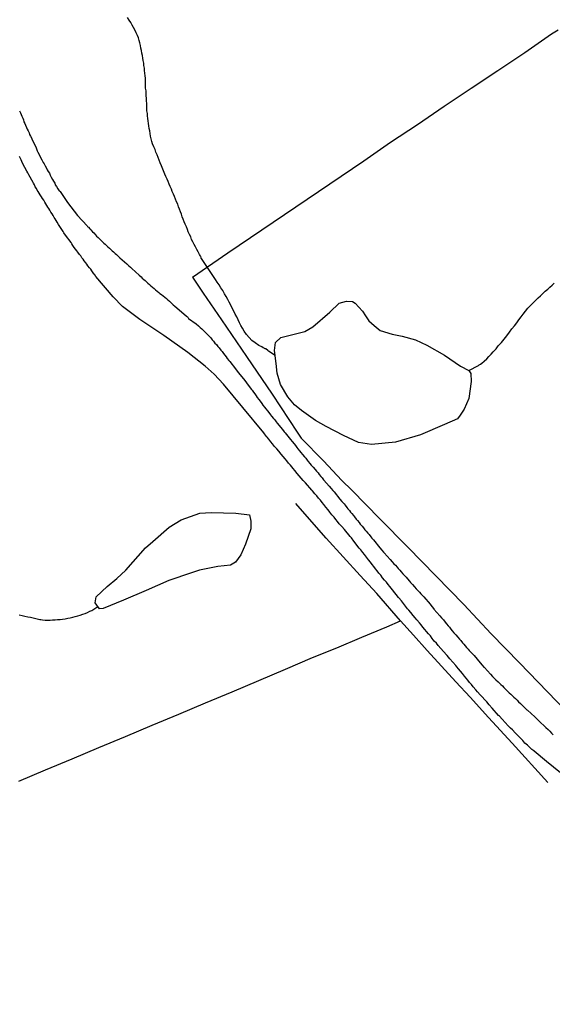
# Model space of a CAD drawing. Units: millimetres. Extents: x 187954 to 190370, y 1663203 to 1665981.
# Drawn here: x 190019 to 190091, y 1664924 to 1665058 of the extents above; entities that cross this region are included whole.
import ezdxf

# ---------------------------------------------------------------- set-up
doc = ezdxf.new("R2010")
doc.units = ezdxf.units.MM
for name, color, linetype in [('IMAGEM', 7, 'Continuous'), ('V-ARROIO', 5, 'Continuous'), ('V-LAGOA', 5, 'Continuous'), ('V-LOTE', 1, 'Continuous'), ('V-REFERENCIA', 2, 'Continuous'), ('V-TESTADA', 5, 'Continuous')]:
    doc.layers.add(name, color=color, linetype=linetype)
picture_1 = doc.add_image_def('image1.jpg', size_in_pixel=(4027, 4629))

msp = doc.modelspace()

# ---------------------------------------------------------------- linework, layer by layer
at = {"layer": 'V-ARROIO'}
for points in [[(190053.3, 1665012.16), (190052.41, 1665012.76), (190052.33, 1665012.84), (190052.06, 1665013.05), (190051.97, 1665013.07), (190051.89, 1665013.11), (190051.82, 1665013.14), (190051.7, 1665013.18), (190051.49, 1665013.33), (190051.12, 1665013.52), (190050.61, 1665013.86), (190050.17, 1665014.2), (190049.78, 1665014.6), (190049.44, 1665014.98), (190049.13, 1665015.45), (190048.89, 1665015.84), (190048.68, 1665016.22), (190048.49, 1665016.6), (190048.3, 1665016.98), (190048.11, 1665017.37), (190047.91, 1665017.75), (190047.7, 1665018.17), (190047.51, 1665018.55), (190047.32, 1665018.98), (190047.11, 1665019.36), (190046.89, 1665019.74), (190046.68, 1665020.13), (190046.47, 1665020.51), (190046.21, 1665020.93), (190045.98, 1665021.32), (190045.73, 1665021.7), (190045.47, 1665022.08), (190045.22, 1665022.46), (190044.96, 1665022.85), (190044.71, 1665023.23), (190044.41, 1665023.65), (190043.26, 1665025.43), (190043.28, 1665025.48), (190043.22, 1665025.54), (190043.16, 1665025.67), (190043.07, 1665025.82), (190042.88, 1665026.16), (190042.71, 1665026.5), (190042.52, 1665026.84), (190042.35, 1665027.18), (190042.18, 1665027.52), (190042.01, 1665027.86), (190041.88, 1665028.2), (190041.71, 1665028.54), (190041.56, 1665028.88), (190041.43, 1665029.22), (190041.31, 1665029.56), (190041.14, 1665029.9), (190040.99, 1665030.24), (190040.86, 1665030.58), (190040.73, 1665030.92), (190040.65, 1665031.26), (190040.52, 1665031.6), (190040.37, 1665031.94), (190040.25, 1665032.28), (190040.12, 1665032.62), (190039.97, 1665032.96), (190039.84, 1665033.3), (190039.67, 1665033.64), (190039.54, 1665033.98), (190039.39, 1665034.32), (190039.27, 1665034.66), (190039.12, 1665035), (190038.99, 1665035.34), (190038.82, 1665035.68), (190038.69, 1665036.02), (190038.52, 1665036.36), (190038.37, 1665036.7), (190038.27, 1665036.89), (190038.12, 1665037.38), (190037.91, 1665037.82), (190037.74, 1665038.23), (190037.61, 1665038.57), (190037.48, 1665038.95), (190037.35, 1665039.29), (190037.18, 1665039.67), (190037.06, 1665040.01), (190036.89, 1665040.4), (190036.72, 1665040.78), (190036.63, 1665041.12), (190036.55, 1665041.46), (190036.46, 1665041.8), (190036.38, 1665042.18), (190036.33, 1665042.52), (190036.25, 1665042.86), (190036.21, 1665043.2), (190036.16, 1665043.54), (190036.12, 1665043.88), (190036.08, 1665044.22), (190036.04, 1665044.56), (190036.02, 1665044.9), (190035.95, 1665045.24), (190035.95, 1665045.58), (190035.95, 1665045.92), (190035.95, 1665046.26), (190035.91, 1665046.6), (190035.91, 1665046.6), (190035.89, 1665046.94), (190035.87, 1665047.28), (190035.87, 1665047.62), (190035.84, 1665047.96), (190035.78, 1665048.3), (190035.78, 1665048.64), (190035.78, 1665048.98), (190035.78, 1665049.32), (190035.76, 1665049.66), (190035.72, 1665050), (190035.68, 1665050.34), (190035.65, 1665050.68), (190035.61, 1665051.02), (190035.53, 1665051.36), (190035.53, 1665051.7), (190035.44, 1665052.04), (190035.4, 1665052.38), (190035.34, 1665052.72), (190035.27, 1665053.06), (190035.21, 1665053.4), (190035.14, 1665053.74), (190035.08, 1665054.08), (190035.02, 1665054.42), (190034.91, 1665054.76), (190034.83, 1665055.1), (190034.68, 1665055.44), (190034.51, 1665055.78), (190034.36, 1665056.12), (190034.15, 1665056.5), (190033.98, 1665056.84), (190033.76, 1665057.18), (190033.55, 1665057.52), (190033.34, 1665057.86)], [(190079.51, 1665010.13), (190080.85, 1665010.83), (190080.91, 1665010.9), (190081.12, 1665011.01), (190081.29, 1665011.14), (190081.61, 1665011.41), (190081.95, 1665011.71), (190082.23, 1665012.03), (190082.57, 1665012.33), (190082.84, 1665012.64), (190083.21, 1665013.07), (190083.52, 1665013.45), (190083.93, 1665013.9), (190084.29, 1665014.35), (190084.67, 1665014.84), (190085.03, 1665015.3), (190085.37, 1665015.75), (190085.71, 1665016.18), (190086.01, 1665016.6), (190086.29, 1665016.98), (190086.6, 1665017.37), (190086.88, 1665017.75), (190087.22, 1665018.17), (190087.52, 1665018.55), (190087.86, 1665018.93), (190088.26, 1665019.34), (190088.69, 1665019.74), (190088.92, 1665019.96), (190089.24, 1665020.23), (190089.56, 1665020.53), (190089.87, 1665020.85), (190090.2, 1665021.12), (190090.49, 1665021.4), (190090.79, 1665021.68), (190091.08, 1665021.95)], [(190018.68, 1664977.1), (190019.06, 1664977.01), (190019.45, 1664976.93), (190019.83, 1664976.84), (190020.21, 1664976.76), (190021.46, 1664976.45), (190021.59, 1664976.44), (190021.83, 1664976.42), (190022.17, 1664976.38), (190022.51, 1664976.38), (190022.85, 1664976.38), (190023.19, 1664976.4), (190023.53, 1664976.42), (190023.87, 1664976.46), (190024.21, 1664976.48), (190024.55, 1664976.5), (190024.89, 1664976.55), (190025.23, 1664976.63), (190025.57, 1664976.7), (190025.91, 1664976.76), (190026.25, 1664976.87), (190026.59, 1664976.97), (190026.93, 1664977.06), (190027.27, 1664977.18), (190027.58, 1664977.29), (190027.9, 1664977.42), (190028.24, 1664977.57), (190028.52, 1664977.69), (190029.31, 1664978.22)]]:
    msp.add_lwpolyline(points, dxfattribs=at)
at = {"layer": 'V-LAGOA'}
for points in [[(190053.43, 1665011.06), (190053.22, 1665012.85), (190053.36, 1665013.93), (190054.09, 1665014.59), (190057.35, 1665015.4), (190058.42, 1665016.04), (190060.73, 1665018.02), (190061.99, 1665019.22), (190062.98, 1665019.52), (190063.8, 1665019.48), (190064.14, 1665019.25), (190065.14, 1665018.15), (190065.53, 1665017.53), (190066.01, 1665016.86), (190066.72, 1665016.22), (190067.54, 1665015.55), (190069.16, 1665015.06), (190070.51, 1665014.76), (190072.31, 1665014.26), (190073.84, 1665013.58), (190076.22, 1665012.19), (190077.69, 1665011.23), (190078.41, 1665010.71), (190079.51, 1665010.13), (190079.82, 1665009.73), (190079.84, 1665008.65), (190079.53, 1665006.33), (190078.9, 1665004.9), (190078.34, 1665004.09), (190077.98, 1665003.61), (190076.24, 1665002.84), (190072.97, 1665001.43), (190069.61, 1665000.43), (190066.36, 1665000.12), (190064.58, 1665000.41), (190062.55, 1665001.35), (190060.23, 1665002.58), (190058.76, 1665003.37), (190056.9, 1665004.74), (190055.92, 1665005.51), (190055.05, 1665006.55), (190054.04, 1665008.25), (190053.58, 1665009.75), (190053.43, 1665011.06)], [(190029.54, 1664977.9), (190028.94, 1664978.73), (190029.08, 1664979.53), (190030.58, 1664980.93), (190031.88, 1664982.01), (190033.11, 1664983.12), (190035.77, 1664986.15), (190036.75, 1664987.03), (190038.99, 1664988.93), (190040.59, 1664989.92), (190043.13, 1664990.84), (190044.67, 1664990.92), (190047.97, 1664990.86), (190049.82, 1664990.62), (190050, 1664989.78), (190050.04, 1664988.72), (190049.31, 1664986.67), (190048.66, 1664985.21), (190047.95, 1664984.21), (190047.26, 1664983.8), (190045.54, 1664983.64), (190043.09, 1664983.14), (190041.97, 1664982.75), (190038.94, 1664981.74), (190035.87, 1664980.38), (190032.78, 1664979.08), (190030.05, 1664977.94), (190029.54, 1664977.9)]]:
    msp.add_lwpolyline(points, close=True, dxfattribs=at)
at = {"layer": 'V-LOTE'}
for points in [[(190042.12, 1665022.76), (190046.89, 1665026.04), (190054.59, 1665031.23), (190065.31, 1665038.48), (190068.94, 1665041.02), (190072.57, 1665043.41), (190076.2, 1665045.86), (190079.83, 1665048.29), (190083.46, 1665050.72), (190087.09, 1665053.15), (190090.72, 1665055.66), (190091.6, 1665056.22)], [(190042.12, 1665022.76), (190043.55, 1665020.58), (190046.03, 1665016.99), (190049.43, 1665012.02), (190052.91, 1665006.92), (190056.31, 1665001.8), (190056.83, 1665000.99), (190059.87, 1664997.9), (190062.36, 1664995.26), (190063.68, 1664993.94), (190067.47, 1664990.08), (190071.26, 1664986.22), (190075.05, 1664982.36), (190078.84, 1664978.5), (190082.56, 1664974.54), (190086.37, 1664970.6), (190090.18, 1664966.66), (190093.99, 1664962.72)], [(190090.24, 1664954.44), (190085.38, 1664959.73), (190082.17, 1664963.19), (190079.69, 1664965.94), (190077.76, 1664968.03), (190075.83, 1664970.14), (190073.91, 1664972.27), (190072.02, 1664974.35), (190070.27, 1664976.28), (190067.06, 1664979.96), (190064.8, 1664982.4), (190062.52, 1664984.93), (190060.24, 1664987.46), (190057.98, 1664990.02), (190056.13, 1664992.14)], [(190018.61, 1664954.62), (190022.22, 1664956.13), (190025.83, 1664957.64), (190029.44, 1664959.15), (190033.05, 1664960.66), (190036.66, 1664962.17), (190040.27, 1664963.68), (190043.88, 1664965.19), (190047.49, 1664966.7), (190051.1, 1664968.21), (190054.73, 1664969.74), (190058.36, 1664971.31), (190061.68, 1664972.64), (190065.06, 1664974.05), (190068.42, 1664975.48), (190070.27, 1664976.28)]]:
    msp.add_lwpolyline(points, dxfattribs=at)
at = {"layer": 'V-REFERENCIA'}
for points in [[(190018.72, 1665045.24), (190018.83, 1665044.99), (190018.93, 1665044.77), (190019.02, 1665044.52), (190019.14, 1665044.26), (190019.25, 1665044.01), (190019.31, 1665043.75), (190019.42, 1665043.54), (190019.53, 1665043.31), (190019.65, 1665042.99), (190019.76, 1665042.78), (190019.87, 1665042.52), (190020.02, 1665042.27), (190020.08, 1665042.05), (190020.21, 1665041.82), (190020.36, 1665041.5), (190020.38, 1665041.48), (190020.97, 1665040.23), (190021.12, 1665039.84), (190021.21, 1665039.65), (190021.74, 1665038.61), (190021.93, 1665038.27), (190022.03, 1665038.06), (190022.18, 1665037.82), (190022.35, 1665037.51), (190022.46, 1665037.29), (190022.61, 1665037.04), (190022.76, 1665036.8), (190022.88, 1665036.53), (190023.01, 1665036.29), (190023.16, 1665035.98), (190023.33, 1665035.72), (190023.48, 1665035.47), (190023.56, 1665035.25), (190023.71, 1665035.02), (190023.9, 1665034.7), (190024.07, 1665034.45), (190024.12, 1665034.42), (190024.22, 1665034.34), (190025.22, 1665032.84), (190026.58, 1665031.09), (190027.85, 1665029.69), (190027.92, 1665029.62), (190027.97, 1665029.58), (190028.03, 1665029.51), (190028.22, 1665029.31), (190028.35, 1665029.15), (190028.6, 1665028.88), (190028.75, 1665028.73), (190028.98, 1665028.5), (190029.15, 1665028.32), (190029.34, 1665028.14), (190029.54, 1665027.94), (190029.75, 1665027.73), (190029.9, 1665027.58), (190030.13, 1665027.37), (190030.3, 1665027.2), (190030.49, 1665027.03), (190030.68, 1665026.86), (190030.87, 1665026.69), (190031.07, 1665026.5), (190031.25, 1665026.33), (190031.45, 1665026.16), (190031.64, 1665025.97), (190031.85, 1665025.8), (190032, 1665025.63), (190032.25, 1665025.42), (190032.3, 1665025.37), (190033.25, 1665024.54), (190033.53, 1665024.29), (190033.72, 1665024.12), (190033.91, 1665023.93), (190034.91, 1665023.03), (190035.17, 1665022.8), (190035.33, 1665022.63), (190035.53, 1665022.46), (190035.72, 1665022.29), (190035.91, 1665022.12), (190036.1, 1665021.95), (190036.31, 1665021.76), (190036.5, 1665021.59), (190036.7, 1665021.42), (190036.93, 1665021.23), (190037.12, 1665021.04), (190037.36, 1665020.87), (190037.55, 1665020.68), (190037.72, 1665020.55), (190037.91, 1665020.4), (190037.91, 1665020.4), (190038.14, 1665020.23), (190038.37, 1665020.04), (190038.59, 1665019.87), (190038.78, 1665019.7), (190039.01, 1665019.51), (190039.18, 1665019.34), (190039.38, 1665019.17), (190039.52, 1665019.02), (190039.74, 1665018.81), (190041.25, 1665017.54), (190041.29, 1665017.49), (190041.33, 1665017.47), (190041.46, 1665017.4), (190041.5, 1665017.34), (190041.59, 1665017.17), (190042.63, 1665016.43), (190042.94, 1665016.17), (190043.18, 1665015.96), (190043.41, 1665015.75), (190043.62, 1665015.54), (190043.83, 1665015.32), (190044.07, 1665015.07), (190044.22, 1665014.94), (190044.41, 1665014.73), (190044.6, 1665014.54), (190044.79, 1665014.26), (190044.98, 1665014.09), (190045.17, 1665013.84), (190045.36, 1665013.64), (190045.55, 1665013.37), (190045.75, 1665013.18), (190045.96, 1665012.9), (190046.13, 1665012.71), (190046.32, 1665012.44), (190046.49, 1665012.22), (190046.7, 1665011.97), (190046.83, 1665011.77), (190047.06, 1665011.5), (190047.19, 1665011.35), (190047.93, 1665010.35), (190048.17, 1665010.03), (190048.36, 1665009.82), (190049.19, 1665008.8), (190049.44, 1665008.46), (190049.68, 1665008.14), (190049.85, 1665007.93), (190050.06, 1665007.63), (190050.21, 1665007.46), (190050.4, 1665007.21), (190050.55, 1665006.99), (190050.76, 1665006.7), (190050.89, 1665006.48), (190051.12, 1665006.19), (190051.27, 1665006), (190051.5, 1665005.68), (190051.63, 1665005.46), (190051.89, 1665005.17), (190052.03, 1665004.95), (190052.27, 1665004.66), (190052.44, 1665004.44), (190052.69, 1665004.15), (190052.84, 1665003.96), (190053.08, 1665003.64), (190053.25, 1665003.44), (190053.46, 1665003.17), (190053.59, 1665003.02), (190054.29, 1665002.17), (190054.52, 1665001.86), (190054.69, 1665001.71), (190055.39, 1665000.81), (190055.63, 1665000.52), (190055.88, 1665000.2), (190056.05, 1665000), (190056.26, 1664999.73), (190056.39, 1664999.54), (190056.62, 1664999.26), (190056.79, 1664999.05), (190057.03, 1664998.77), (190057.28, 1664998.46), (190057.45, 1664998.26), (190057.66, 1664997.99), (190057.79, 1664997.84), (190058.02, 1664997.56), (190058.19, 1664997.35), (190058.45, 1664997.07), (190058.73, 1664996.76), (190058.9, 1664996.54), (190059.13, 1664996.29), (190059.28, 1664996.09), (190059.51, 1664995.82), (190059.66, 1664995.63), (190059.87, 1664995.35), (190059.9, 1664995.29), (190060.62, 1664994.48), (190060.89, 1664994.18), (190061.11, 1664993.91), (190061.3, 1664993.72), (190062.08, 1664992.74), (190062.34, 1664992.42), (190062.64, 1664992.12), (190062.64, 1664992.12), (190062.78, 1664991.91), (190063.02, 1664991.61), (190063.17, 1664991.44), (190063.38, 1664991.19), (190063.53, 1664990.98), (190063.7, 1664990.78), (190063.91, 1664990.51), (190064.06, 1664990.34), (190064.29, 1664990.04), (190064.46, 1664989.85), (190064.68, 1664989.57), (190064.82, 1664989.36), (190065.08, 1664989.06), (190065.25, 1664988.87), (190065.44, 1664988.6), (190065.63, 1664988.4), (190065.84, 1664988.13), (190066.02, 1664987.94), (190066.25, 1664987.66), (190066.42, 1664987.45), (190066.63, 1664987.22), (190067.48, 1664986.15), (190067.74, 1664985.85), (190067.97, 1664985.58), (190068.08, 1664985.47), (190068.86, 1664984.56), (190069.14, 1664984.28), (190069.39, 1664984.01), (190069.59, 1664983.81), (190069.82, 1664983.54), (190069.97, 1664983.37), (190070.2, 1664983.12), (190070.37, 1664982.9), (190070.6, 1664982.65), (190070.78, 1664982.45), (190071.03, 1664982.18), (190071.22, 1664981.95), (190071.48, 1664981.63), (190071.65, 1664981.46), (190071.9, 1664981.18), (190072.17, 1664980.88), (190072.41, 1664980.61), (190072.6, 1664980.41), (190072.83, 1664980.14), (190073.03, 1664979.95), (190073.3, 1664979.67), (190073.43, 1664979.52), (190074.28, 1664978.52), (190074.53, 1664978.21), (190074.77, 1664977.89), (190074.79, 1664977.87), (190075.6, 1664976.97), (190075.83, 1664976.7), (190076.08, 1664976.42), (190076.34, 1664976.1), (190076.51, 1664975.89), (190076.74, 1664975.59), (190076.89, 1664975.42), (190077.1, 1664975.17), (190077.27, 1664974.95), (190077.51, 1664974.68), (190077.76, 1664974.38), (190078.02, 1664974.09), (190078.27, 1664973.81), (190078.44, 1664973.6), (190078.68, 1664973.3), (190078.85, 1664973.13), (190079.04, 1664972.88), (190079.23, 1664972.68), (190079.42, 1664972.45), (190079.59, 1664972.28), (190079.8, 1664972.03), (190079.97, 1664971.85), (190080.23, 1664971.6), (190081.06, 1664970.58), (190081.33, 1664970.3), (190081.55, 1664970.03), (190081.63, 1664969.96), (190082.44, 1664969.07), (190082.72, 1664968.77), (190082.99, 1664968.5), (190083.18, 1664968.3), (190083.5, 1664968.03), (190083.65, 1664967.88), (190083.88, 1664967.65), (190084.08, 1664967.47), (190084.27, 1664967.26), (190084.54, 1664967.01), (190084.76, 1664966.79), (190085.01, 1664966.54), (190085.2, 1664966.37), (190085.43, 1664966.16), (190085.63, 1664965.97), (190085.84, 1664965.76), (190086.08, 1664965.54), (190086.24, 1664965.35), (190086.5, 1664965.1), (190086.69, 1664964.92), (190086.92, 1664964.71), (190087.13, 1664964.5), (190087.13, 1664964.5), (190087.39, 1664964.25), (190087.45, 1664964.18), (190088.45, 1664963.29), (190088.75, 1664963.03), (190089.01, 1664962.78), (190089.96, 1664961.84), (190090.26, 1664961.57), (190090.49, 1664961.34), (190090.73, 1664961.1), (190090.96, 1664960.87)], [(190094.76, 1664953.43), (190090.04, 1664957.24), (190088.36, 1664958.66), (190088.34, 1664958.7), (190088.07, 1664958.89), (190087.75, 1664959.19), (190087.45, 1664959.47), (190087.13, 1664959.76), (190086.83, 1664960.08), (190086.47, 1664960.47), (190086.2, 1664960.74), (190085.82, 1664961.12), (190085.44, 1664961.53), (190085.18, 1664961.78), (190084.86, 1664962.1), (190084.03, 1664962.97), (190083.67, 1664963.38), (190083.55, 1664963.5), (190082.67, 1664964.48), (190082.29, 1664964.91), (190081.95, 1664965.31), (190081.69, 1664965.59), (190081.33, 1664965.99), (190081.08, 1664966.27), (190080.72, 1664966.67), (190080.48, 1664966.95), (190080.1, 1664967.35), (190079.87, 1664967.65), (190079.63, 1664967.95), (190079.63, 1664967.95), (190079.38, 1664968.24), (190079.15, 1664968.54), (190078.93, 1664968.79), (190078.66, 1664969.14), (190078.4, 1664969.48), (190078.15, 1664969.77), (190077.89, 1664970.07), (190077.77, 1664970.22), (190076.96, 1664971.15), (190076.59, 1664971.58), (190076.49, 1664971.69), (190075.73, 1664972.55), (190075.38, 1664972.96), (190075.13, 1664973.26), (190074.85, 1664973.55), (190074.58, 1664973.9), (190074.32, 1664974.24), (190074.07, 1664974.53), (190073.81, 1664974.83), (190073.56, 1664975.13), (190073.32, 1664975.42), (190073.09, 1664975.72), (190072.83, 1664976), (190072.49, 1664976.4), (190072.28, 1664976.7), (190072.01, 1664977.02), (190071.69, 1664977.42), (190071.41, 1664977.72), (190071.22, 1664977.91), (190070.41, 1664978.97), (190070.05, 1664979.4), (190069.99, 1664979.44), (190069.18, 1664980.48), (190068.84, 1664980.91), (190068.63, 1664981.2), (190068.37, 1664981.5), (190068.12, 1664981.8), (190067.86, 1664982.1), (190067.61, 1664982.44), (190067.35, 1664982.73), (190067.1, 1664983.03), (190066.91, 1664983.33), (190066.67, 1664983.63), (190066.44, 1664983.92), (190066.21, 1664984.22), (190065.97, 1664984.52), (190065.67, 1664984.9), (190065.4, 1664985.24), (190065.16, 1664985.54), (190064.89, 1664985.88), (190064.68, 1664986.11), (190063.95, 1664987.07), (190063.63, 1664987.49), (190063.45, 1664987.68), (190062.68, 1664988.64), (190062.34, 1664989.02), (190062, 1664989.4), (190061.76, 1664989.7), (190061.53, 1664990), (190061.28, 1664990.3), (190061, 1664990.61), (190060.72, 1664990.98), (190060.47, 1664991.29), (190060.17, 1664991.66), (190059.89, 1664992), (190059.66, 1664992.29), (190059.43, 1664992.59), (190059.19, 1664992.89), (190058.94, 1664993.19), (190058.68, 1664993.46), (190058.36, 1664993.87), (190058.28, 1664993.93), (190057.41, 1664994.93), (190057.1, 1664995.25), (190056.31, 1664996.2), (190055.97, 1664996.63), (190055.73, 1664996.9), (190055.37, 1664997.31), (190055.12, 1664997.61), (190054.9, 1664997.9), (190054.65, 1664998.2), (190054.39, 1664998.5), (190054.12, 1664998.82), (190053.8, 1664999.22), (190053.52, 1664999.56), (190053.22, 1664999.86), (190052.95, 1665000.2), (190052.71, 1665000.5), (190052.46, 1665000.84), (190052.23, 1665001.13), (190052.1, 1665001.26), (190051.76, 1665001.7), (190048.96, 1665005.12), (190046.33, 1665008.29), (190045.05, 1665009.64), (190043.83, 1665010.71), (190041.48, 1665012.56), (190038.26, 1665014.85), (190035.02, 1665017.03), (190032.66, 1665018.8), (190032.66, 1665018.8), (190031.39, 1665020.08), (190029.03, 1665022.85), (190029, 1665022.91), (190028.96, 1665023.01), (190028.88, 1665023.08), (190028.84, 1665023.14), (190028.77, 1665023.22), (190028.69, 1665023.35), (190028.49, 1665023.61), (190028.35, 1665023.82), (190028.18, 1665024.03), (190027.98, 1665024.29), (190027.84, 1665024.5), (190027.67, 1665024.71), (190027.47, 1665024.97), (190027.33, 1665025.18), (190027.16, 1665025.39), (190026.99, 1665025.65), (190026.84, 1665025.82), (190026.6, 1665026.12), (190026.45, 1665026.33), (190026.28, 1665026.54), (190026.11, 1665026.78), (190025.94, 1665027.05), (190025.8, 1665027.27), (190025.71, 1665027.46), (190024.95, 1665028.45), (190024.73, 1665028.75), (190024.61, 1665028.94), (190024.01, 1665029.86), (190023.8, 1665030.2), (190023.67, 1665030.41), (190023.54, 1665030.62), (190023.39, 1665030.83), (190023.25, 1665031.09), (190023.14, 1665031.3), (190022.97, 1665031.54), (190022.8, 1665031.81), (190022.67, 1665032.03), (190022.54, 1665032.24), (190022.4, 1665032.45), (190022.29, 1665032.66), (190022.14, 1665032.89), (190021.99, 1665033.17), (190021.84, 1665033.38), (190021.69, 1665033.62), (190021.5, 1665033.89), (190021.38, 1665034.11), (190021.25, 1665034.32), (190021.12, 1665034.53), (190020.99, 1665034.74), (190020.84, 1665034.98), (190020.72, 1665035.25), (190020.59, 1665035.47), (190020.55, 1665035.57), (190019.97, 1665036.57), (190019.82, 1665036.87), (190019.7, 1665037.1), (190019.17, 1665038.08), (190019.04, 1665038.4), (190018.93, 1665038.61), (190018.83, 1665038.82), (190018.7, 1665039.08)]]:
    msp.add_lwpolyline(points, dxfattribs=at)
at = {"layer": 'V-TESTADA'}
for points in [[(190042.12, 1665022.76), (190043.55, 1665020.58), (190046.03, 1665016.99), (190049.43, 1665012.02), (190052.91, 1665006.92), (190056.31, 1665001.8), (190056.83, 1665000.99), (190059.87, 1664997.9), (190062.36, 1664995.26), (190063.68, 1664993.94), (190067.47, 1664990.08), (190071.26, 1664986.22), (190075.05, 1664982.36), (190078.84, 1664978.5), (190082.56, 1664974.54), (190086.37, 1664970.6), (190090.18, 1664966.66), (190093.99, 1664962.72)], [(190090.24, 1664954.44), (190085.38, 1664959.73), (190082.17, 1664963.19), (190079.69, 1664965.94), (190077.76, 1664968.03), (190075.83, 1664970.14), (190073.91, 1664972.27), (190072.02, 1664974.35), (190070.27, 1664976.28), (190067.06, 1664979.96), (190064.8, 1664982.4), (190062.52, 1664984.93), (190060.24, 1664987.46), (190057.98, 1664990.02), (190056.13, 1664992.14)]]:
    msp.add_lwpolyline(points, dxfattribs=at)

# ---------------------------------------------------------------- referenced raster images: frames only (the image files are external)
at = {"layer": 'IMAGEM'}
image = msp.add_image(picture_1, insert=(187953.52, 1663203.29), size_in_units=(2416.8, 2778.09), dxfattribs=at)
image.dxf.flags = 7

doc.saveas('drawing.dxf')
